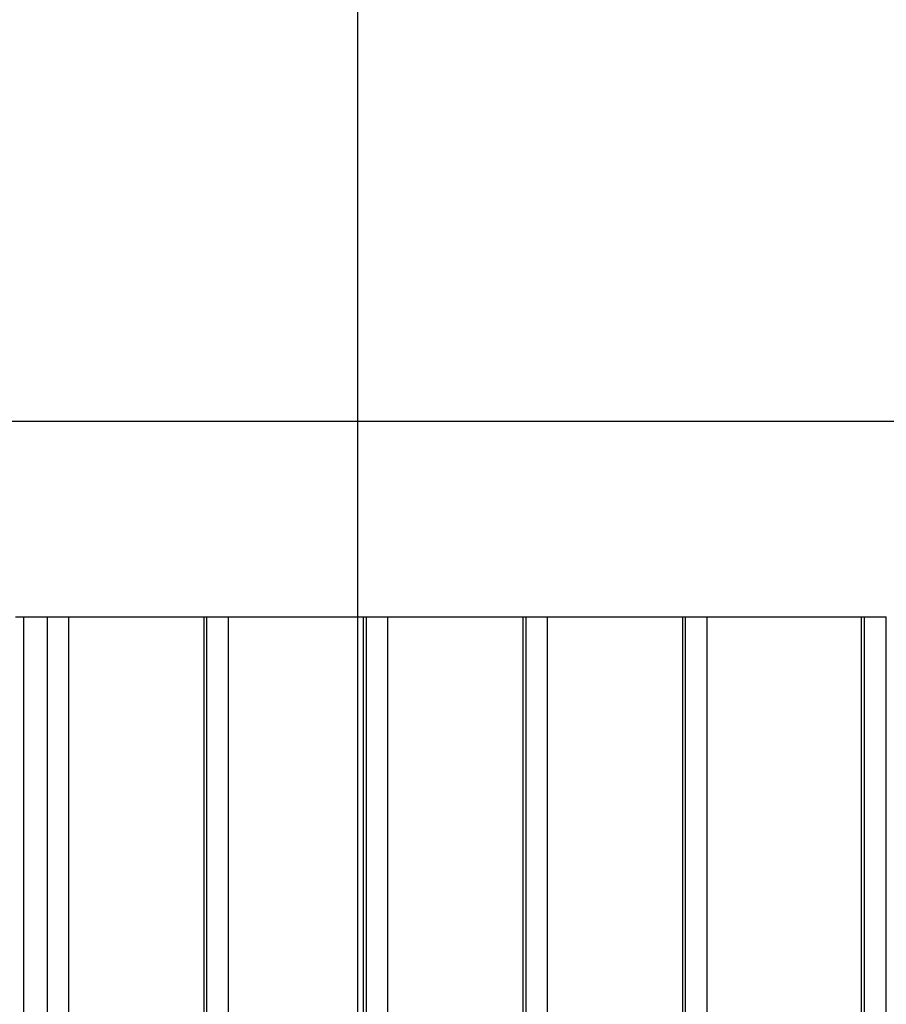
# Model space of a CAD drawing. Extents: x -51 to 51, y -69 to 69.
# Drawn here: x -2 to 4, y -34 to -27 of the extents above; entities that cross this region are included whole.
import ezdxf

# ---------------------------------------------------------------- set-up
doc = ezdxf.new("R2010")
doc.units = 0
doc.layers.get('0').update_dxf_attribs({"linetype": 'CONTINUOUS'})

msp = doc.modelspace()

# ---------------------------------------------------------------- linework, layer by layer
at = {"color": 0}
for points in [[(0.1174, -60.5996), (0.1174, 69.231)], [(0.1174, -60.5996), (0.1174, 69.231)], [(0.1174, -60.5996), (0.1174, 69.231)], [(0.1174, -60.5996), (0.1174, 69.231)], [(0.1174, -60.5996), (0.1174, 69.231)], [(0.1174, -60.5996), (0.1174, 69.231)], [(0.1174, -60.5996), (0.1174, 69.231)], [(0.1174, -60.5996), (0.1174, 69.231)], [(0.1174, -60.5996), (0.1174, 69.231)], [(0.1174, -60.5996), (0.1174, 69.231)], [(0.1174, -60.5996), (0.1174, 69.231)], [(0.1174, -60.5996), (0.1174, 69.231)], [(0.1174, -60.5996), (0.1174, 69.231)], [(0.1174, -60.5996), (0.1174, 69.231)], [(0.1174, -60.5996), (0.1174, 69.231)], [(0.1174, -60.5996), (0.1174, 69.231)], [(0.1174, -60.5996), (0.1174, 69.231)], [(0.1174, -60.5996), (0.1174, 69.231)], [(0.1174, -60.5996), (0.1174, 69.231)], [(0.1174, -60.5996), (0.1174, 69.231)], [(0.1174, -60.5996), (0.1174, 69.231)], [(34.5467, -30.1654), (-48.4542, -30.1654)], [(34.5467, -30.1654), (-48.4542, -30.1654)], [(34.5467, -30.1654), (-48.4542, -30.1654)], [(34.5467, -30.1654), (-48.4542, -30.1654)], [(34.5467, -30.1654), (-48.4542, -30.1654)], [(34.5467, -30.1654), (-48.4542, -30.1654)], [(34.5467, -30.1654), (-48.4542, -30.1654)], [(34.5467, -30.1654), (-48.4542, -30.1654)], [(34.5467, -30.1654), (-48.4542, -30.1654)], [(34.5467, -30.1654), (-48.4542, -30.1654)], [(34.5467, -30.1654), (-48.4542, -30.1654)], [(34.5467, -30.1654), (-48.4542, -30.1654)], [(34.5467, -30.1654), (-48.4542, -30.1654)], [(34.5467, -30.1654), (-48.4542, -30.1654)], [(34.5467, -30.1654), (-48.4542, -30.1654)], [(34.5467, -30.1654), (-48.4542, -30.1654)], [(34.5467, -30.1654), (-48.4542, -30.1654)], [(34.5467, -30.1654), (-48.4542, -30.1654)], [(34.5467, -30.1654), (-48.4542, -30.1654)], [(34.5467, -30.1654), (-48.4542, -30.1654)], [(34.5467, -30.1654), (-48.4542, -30.1654)], [(-2.392, -31.5996), (-2.332, -31.5996)], [(-2.392, -31.5996), (-2.332, -31.5996)], [(-2.392, -31.5996), (-2.332, -31.5996)], [(-2.392, -31.5996), (-2.332, -31.5996)], [(-2.392, -31.5996), (-2.332, -31.5996)], [(-2.392, -31.5996), (-2.332, -31.5996)], [(-2.392, -31.5996), (-2.332, -31.5996)], [(-2.392, -31.5996), (-2.332, -31.5996)], [(-2.392, -31.5996), (-2.332, -31.5996)], [(-2.392, -31.5996), (-2.332, -31.5996)], [(-2.392, -31.5996), (-2.332, -31.5996)], [(-2.392, -31.5996), (-2.332, -31.5996)], [(-2.392, -31.5996), (-2.332, -31.5996)], [(-2.392, -31.5996), (-2.332, -31.5996)], [(-2.392, -31.5996), (-2.332, -31.5996)], [(-2.392, -31.5996), (-2.332, -31.5996)], [(-2.392, -31.5996), (-2.332, -31.5996)], [(-2.392, -31.5996), (-2.332, -31.5996)], [(-2.392, -31.5996), (-2.332, -31.5996)], [(-2.392, -31.5996), (-2.332, -31.5996)], [(-2.392, -31.5996), (-2.332, -31.5996)], [(-2.332, -31.5996), (-2.332, -31.5996)], [(-2.332, -31.5996), (-2.1587, -31.5996)], [(-2.332, -31.5996), (-2.1587, -31.5996)], [(-2.332, -31.5996), (-2.1587, -31.5996)], [(-2.332, -31.5996), (-2.1587, -31.5996)], [(-2.332, -31.5996), (-2.1587, -31.5996)], [(-2.332, -31.5996), (-2.1587, -31.5996)], [(-2.332, -31.5996), (-2.1587, -31.5996)], [(-2.332, -31.5996), (-2.1587, -31.5996)], [(-2.332, -31.5996), (-2.1587, -31.5996)], [(-2.332, -31.5996), (-2.1587, -31.5996)], [(-2.332, -31.5996), (-2.1587, -31.5996)], [(-2.332, -31.5996), (-2.1587, -31.5996)], [(-2.332, -31.5996), (-2.1587, -31.5996)], [(-2.332, -31.5996), (-2.1587, -31.5996)], [(-2.332, -31.5996), (-2.1587, -31.5996)], [(-2.332, -31.5996), (-2.1587, -31.5996)], [(-2.332, -31.5996), (-2.1587, -31.5996)], [(-2.332, -31.5996), (-2.1587, -31.5996)], [(-2.332, -31.5996), (-2.1587, -31.5996)], [(-2.332, -31.5996), (-2.1587, -31.5996)], [(-2.332, -31.5996), (-2.1587, -31.5996)], [(-2.332, -31.5996), (-2.332, -31.5996)], [(-2.332, -46.5996), (-2.332, -31.5996)], [(-2.332, -46.5996), (-2.332, -31.5996)], [(-2.332, -46.5996), (-2.332, -31.5996)], [(-2.332, -46.5996), (-2.332, -31.5996)], [(-2.332, -46.5996), (-2.332, -31.5996)], [(-2.332, -46.5996), (-2.332, -31.5996)], [(-2.332, -46.5996), (-2.332, -31.5996)], [(-2.332, -46.5996), (-2.332, -31.5996)], [(-2.332, -46.5996), (-2.332, -31.5996)], [(-2.332, -46.5996), (-2.332, -31.5996)], [(-2.332, -46.5996), (-2.332, -31.5996)], [(-2.332, -46.5996), (-2.332, -31.5996)], [(-2.332, -46.5996), (-2.332, -31.5996)], [(-2.332, -46.5996), (-2.332, -31.5996)], [(-2.332, -46.5996), (-2.332, -31.5996)], [(-2.332, -46.5996), (-2.332, -31.5996)], [(-2.332, -46.5996), (-2.332, -31.5996)], [(-2.332, -46.5996), (-2.332, -31.5996)], [(-2.332, -46.5996), (-2.332, -31.5996)], [(-2.332, -46.5996), (-2.332, -31.5996)], [(-2.332, -46.5996), (-2.332, -31.5996)], [(-2.332, -31.5996), (-2.332, -31.5996)], [(-2.1587, -31.5996), (-2.1587, -31.5996)], [(-2.1587, -31.5996), (-2.0013, -31.5996)], [(-2.1587, -31.5996), (-2.0013, -31.5996)], [(-2.1587, -31.5996), (-2.0013, -31.5996)], [(-2.1587, -31.5996), (-2.0013, -31.5996)], [(-2.1587, -31.5996), (-2.0013, -31.5996)], [(-2.1587, -31.5996), (-2.0013, -31.5996)], [(-2.1587, -31.5996), (-2.0013, -31.5996)], [(-2.1587, -31.5996), (-2.0013, -31.5996)], [(-2.1587, -31.5996), (-2.0013, -31.5996)], [(-2.1587, -31.5996), (-2.0013, -31.5996)], [(-2.1587, -31.5996), (-2.0013, -31.5996)], [(-2.1587, -31.5996), (-2.0013, -31.5996)], [(-2.1587, -31.5996), (-2.0013, -31.5996)], [(-2.1587, -31.5996), (-2.0013, -31.5996)], [(-2.1587, -31.5996), (-2.0013, -31.5996)], [(-2.1587, -31.5996), (-2.0013, -31.5996)], [(-2.1587, -31.5996), (-2.0013, -31.5996)], [(-2.1587, -31.5996), (-2.0013, -31.5996)], [(-2.1587, -31.5996), (-2.0013, -31.5996)], [(-2.1587, -31.5996), (-2.0013, -31.5996)], [(-2.1587, -31.5996), (-2.0013, -31.5996)], [(-2.1587, -31.5996), (-2.1587, -31.5996)], [(-2.1587, -31.5996), (-2.1587, -31.5996)], [(-2.1587, -46.5996), (-2.1587, -31.5996)], [(-2.1587, -46.5996), (-2.1587, -31.5996)], [(-2.1587, -46.5996), (-2.1587, -31.5996)], [(-2.1587, -46.5996), (-2.1587, -31.5996)], [(-2.1587, -46.5996), (-2.1587, -31.5996)], [(-2.1587, -46.5996), (-2.1587, -31.5996)], [(-2.1587, -46.5996), (-2.1587, -31.5996)], [(-2.1587, -46.5996), (-2.1587, -31.5996)], [(-2.1587, -46.5996), (-2.1587, -31.5996)], [(-2.1587, -46.5996), (-2.1587, -31.5996)], [(-2.1587, -46.5996), (-2.1587, -31.5996)], [(-2.1587, -46.5996), (-2.1587, -31.5996)], [(-2.1587, -46.5996), (-2.1587, -31.5996)], [(-2.1587, -46.5996), (-2.1587, -31.5996)], [(-2.1587, -46.5996), (-2.1587, -31.5996)], [(-2.1587, -46.5996), (-2.1587, -31.5996)], [(-2.1587, -46.5996), (-2.1587, -31.5996)], [(-2.1587, -46.5996), (-2.1587, -31.5996)], [(-2.1587, -46.5996), (-2.1587, -31.5996)], [(-2.1587, -46.5996), (-2.1587, -31.5996)], [(-2.1587, -46.5996), (-2.1587, -31.5996)], [(-2.0013, -31.5996), (-2.0013, -31.5996)], [(-2.0013, -31.5996), (-1.0098, -31.5996)], [(-2.0013, -31.5996), (-1.0098, -31.5996)], [(-2.0013, -31.5996), (-1.0098, -31.5996)], [(-2.0013, -31.5996), (-1.0098, -31.5996)], [(-2.0013, -31.5996), (-1.0098, -31.5996)], [(-2.0013, -31.5996), (-1.0098, -31.5996)], [(-2.0013, -31.5996), (-1.0098, -31.5996)], [(-2.0013, -31.5996), (-1.0098, -31.5996)], [(-2.0013, -31.5996), (-1.0098, -31.5996)], [(-2.0013, -31.5996), (-1.0098, -31.5996)], [(-2.0013, -31.5996), (-1.0098, -31.5996)], [(-2.0013, -31.5996), (-1.0098, -31.5996)], [(-2.0013, -31.5996), (-1.0098, -31.5996)], [(-2.0013, -31.5996), (-1.0098, -31.5996)], [(-2.0013, -31.5996), (-1.0098, -31.5996)], [(-2.0013, -31.5996), (-1.0098, -31.5996)], [(-2.0013, -31.5996), (-1.0098, -31.5996)], [(-2.0013, -31.5996), (-1.0098, -31.5996)], [(-2.0013, -31.5996), (-1.0098, -31.5996)], [(-2.0013, -31.5996), (-1.0098, -31.5996)], [(-2.0013, -31.5996), (-1.0098, -31.5996)], [(-2.0013, -31.5996), (-2.0013, -31.5996)], [(-2.0013, -31.5996), (-2.0013, -31.5996)], [(-2.0013, -46.5996), (-2.0013, -31.5996)], [(-2.0013, -46.5996), (-2.0013, -31.5996)], [(-2.0013, -46.5996), (-2.0013, -31.5996)], [(-2.0013, -46.5996), (-2.0013, -31.5996)], [(-2.0013, -46.5996), (-2.0013, -31.5996)], [(-2.0013, -46.5996), (-2.0013, -31.5996)], [(-2.0013, -46.5996), (-2.0013, -31.5996)], [(-2.0013, -46.5996), (-2.0013, -31.5996)], [(-2.0013, -46.5996), (-2.0013, -31.5996)], [(-2.0013, -46.5996), (-2.0013, -31.5996)], [(-2.0013, -46.5996), (-2.0013, -31.5996)], [(-2.0013, -46.5996), (-2.0013, -31.5996)], [(-2.0013, -46.5996), (-2.0013, -31.5996)], [(-2.0013, -46.5996), (-2.0013, -31.5996)], [(-2.0013, -46.5996), (-2.0013, -31.5996)], [(-2.0013, -46.5996), (-2.0013, -31.5996)], [(-2.0013, -46.5996), (-2.0013, -31.5996)], [(-2.0013, -46.5996), (-2.0013, -31.5996)], [(-2.0013, -46.5996), (-2.0013, -31.5996)], [(-2.0013, -46.5996), (-2.0013, -31.5996)], [(-2.0013, -46.5996), (-2.0013, -31.5996)], [(-1.0098, -31.5996), (-1.0098, -31.5996)], [(-1.0098, -31.5996), (-0.9888, -31.5996)], [(-1.0098, -31.5996), (-0.9888, -31.5996)], [(-1.0098, -31.5996), (-0.9888, -31.5996)], [(-1.0098, -31.5996), (-0.9888, -31.5996)], [(-1.0098, -31.5996), (-0.9888, -31.5996)], [(-1.0098, -31.5996), (-0.9888, -31.5996)], [(-1.0098, -31.5996), (-0.9888, -31.5996)], [(-1.0098, -31.5996), (-0.9888, -31.5996)], [(-1.0098, -31.5996), (-0.9888, -31.5996)], [(-1.0098, -31.5996), (-0.9888, -31.5996)], [(-1.0098, -31.5996), (-0.9888, -31.5996)], [(-1.0098, -31.5996), (-0.9888, -31.5996)], [(-1.0098, -31.5996), (-0.9888, -31.5996)], [(-1.0098, -31.5996), (-0.9888, -31.5996)], [(-1.0098, -31.5996), (-0.9888, -31.5996)], [(-1.0098, -31.5996), (-0.9888, -31.5996)], [(-1.0098, -31.5996), (-0.9888, -31.5996)], [(-1.0098, -31.5996), (-0.9888, -31.5996)], [(-1.0098, -31.5996), (-0.9888, -31.5996)], [(-1.0098, -31.5996), (-0.9888, -31.5996)], [(-1.0098, -31.5996), (-0.9888, -31.5996)], [(-1.0098, -31.5996), (-1.0098, -31.5996)], [(-1.0098, -31.5996), (-1.0098, -31.5996)], [(-1.0098, -46.5996), (-1.0098, -31.5996)], [(-1.0098, -46.5996), (-1.0098, -31.5996)], [(-1.0098, -46.5996), (-1.0098, -31.5996)], [(-1.0098, -46.5996), (-1.0098, -31.5996)], [(-1.0098, -46.5996), (-1.0098, -31.5996)], [(-1.0098, -46.5996), (-1.0098, -31.5996)], [(-1.0098, -46.5996), (-1.0098, -31.5996)], [(-1.0098, -46.5996), (-1.0098, -31.5996)], [(-1.0098, -46.5996), (-1.0098, -31.5996)], [(-1.0098, -46.5996), (-1.0098, -31.5996)], [(-1.0098, -46.5996), (-1.0098, -31.5996)], [(-1.0098, -46.5996), (-1.0098, -31.5996)], [(-1.0098, -46.5996), (-1.0098, -31.5996)], [(-1.0098, -46.5996), (-1.0098, -31.5996)], [(-1.0098, -46.5996), (-1.0098, -31.5996)], [(-1.0098, -46.5996), (-1.0098, -31.5996)], [(-1.0098, -46.5996), (-1.0098, -31.5996)], [(-1.0098, -46.5996), (-1.0098, -31.5996)], [(-1.0098, -46.5996), (-1.0098, -31.5996)], [(-1.0098, -46.5996), (-1.0098, -31.5996)], [(-1.0098, -46.5996), (-1.0098, -31.5996)], [(-0.9888, -31.5996), (-0.9888, -31.5996)], [(-0.9888, -31.5996), (-0.9888, -31.5996)], [(-0.9888, -46.5996), (-0.9888, -31.5996)], [(-0.9888, -46.5996), (-0.9888, -31.5996)], [(-0.9888, -46.5996), (-0.9888, -31.5996)], [(-0.9888, -46.5996), (-0.9888, -31.5996)], [(-0.9888, -46.5996), (-0.9888, -31.5996)], [(-0.9888, -46.5996), (-0.9888, -31.5996)], [(-0.9888, -46.5996), (-0.9888, -31.5996)], [(-0.9888, -46.5996), (-0.9888, -31.5996)], [(-0.9888, -46.5996), (-0.9888, -31.5996)], [(-0.9888, -46.5996), (-0.9888, -31.5996)], [(-0.9888, -46.5996), (-0.9888, -31.5996)], [(-0.9888, -46.5996), (-0.9888, -31.5996)], [(-0.9888, -46.5996), (-0.9888, -31.5996)], [(-0.9888, -46.5996), (-0.9888, -31.5996)], [(-0.9888, -46.5996), (-0.9888, -31.5996)], [(-0.9888, -46.5996), (-0.9888, -31.5996)], [(-0.9888, -46.5996), (-0.9888, -31.5996)], [(-0.9888, -46.5996), (-0.9888, -31.5996)], [(-0.9888, -46.5996), (-0.9888, -31.5996)], [(-0.9888, -46.5996), (-0.9888, -31.5996)], [(-0.9888, -46.5996), (-0.9888, -31.5996)], [(-0.9888, -31.5996), (-0.9888, -31.5996)], [(-0.9888, -31.5996), (-0.9887, -31.5996)], [(-0.9888, -31.5996), (-0.9887, -31.5996)], [(-0.9888, -31.5996), (-0.9887, -31.5996)], [(-0.9888, -31.5996), (-0.9887, -31.5996)], [(-0.9888, -31.5996), (-0.9887, -31.5996)], [(-0.9888, -31.5996), (-0.9887, -31.5996)], [(-0.9888, -31.5996), (-0.9887, -31.5996)], [(-0.9888, -31.5996), (-0.9887, -31.5996)], [(-0.9888, -31.5996), (-0.9887, -31.5996)], [(-0.9888, -31.5996), (-0.9887, -31.5996)], [(-0.9888, -31.5996), (-0.9887, -31.5996)], [(-0.9888, -31.5996), (-0.9887, -31.5996)], [(-0.9888, -31.5996), (-0.9887, -31.5996)], [(-0.9888, -31.5996), (-0.9887, -31.5996)], [(-0.9888, -31.5996), (-0.9887, -31.5996)], [(-0.9888, -31.5996), (-0.9887, -31.5996)], [(-0.9888, -31.5996), (-0.9887, -31.5996)], [(-0.9888, -31.5996), (-0.9887, -31.5996)], [(-0.9888, -31.5996), (-0.9887, -31.5996)], [(-0.9888, -31.5996), (-0.9887, -31.5996)], [(-0.9888, -31.5996), (-0.9887, -31.5996)], [(-0.9887, -31.5996), (-0.9887, -31.5996)], [(-0.9887, -31.5996), (-0.8313, -31.5996)], [(-0.9887, -31.5996), (-0.8313, -31.5996)], [(-0.9887, -31.5996), (-0.8313, -31.5996)], [(-0.9887, -31.5996), (-0.8313, -31.5996)], [(-0.9887, -31.5996), (-0.8313, -31.5996)], [(-0.9887, -31.5996), (-0.8313, -31.5996)], [(-0.9887, -31.5996), (-0.8313, -31.5996)], [(-0.9887, -31.5996), (-0.8313, -31.5996)], [(-0.9887, -31.5996), (-0.8313, -31.5996)], [(-0.9887, -31.5996), (-0.8313, -31.5996)], [(-0.9887, -31.5996), (-0.8313, -31.5996)], [(-0.9887, -31.5996), (-0.8313, -31.5996)], [(-0.9887, -31.5996), (-0.8313, -31.5996)], [(-0.9887, -31.5996), (-0.8313, -31.5996)], [(-0.9887, -31.5996), (-0.8313, -31.5996)], [(-0.9887, -31.5996), (-0.8313, -31.5996)], [(-0.9887, -31.5996), (-0.8313, -31.5996)], [(-0.9887, -31.5996), (-0.8313, -31.5996)], [(-0.9887, -31.5996), (-0.8313, -31.5996)], [(-0.9887, -31.5996), (-0.8313, -31.5996)], [(-0.9887, -31.5996), (-0.8313, -31.5996)], [(-0.9887, -31.5996), (-0.9887, -31.5996)], [(-0.8313, -31.5996), (-0.8313, -31.5996)], [(-0.8313, -31.5996), (0.1602, -31.5996)], [(-0.8313, -31.5996), (0.1602, -31.5996)], [(-0.8313, -31.5996), (0.1602, -31.5996)], [(-0.8313, -31.5996), (0.1602, -31.5996)], [(-0.8313, -31.5996), (0.1602, -31.5996)], [(-0.8313, -31.5996), (0.1602, -31.5996)], [(-0.8313, -31.5996), (0.1602, -31.5996)], [(-0.8313, -31.5996), (0.1602, -31.5996)], [(-0.8313, -31.5996), (0.1602, -31.5996)], [(-0.8313, -31.5996), (0.1602, -31.5996)], [(-0.8313, -31.5996), (0.1602, -31.5996)], [(-0.8313, -31.5996), (0.1602, -31.5996)], [(-0.8313, -31.5996), (0.1602, -31.5996)], [(-0.8313, -31.5996), (0.1602, -31.5996)], [(-0.8313, -31.5996), (0.1602, -31.5996)], [(-0.8313, -31.5996), (0.1602, -31.5996)], [(-0.8313, -31.5996), (0.1602, -31.5996)], [(-0.8313, -31.5996), (0.1602, -31.5996)], [(-0.8313, -31.5996), (0.1602, -31.5996)], [(-0.8313, -31.5996), (0.1602, -31.5996)], [(-0.8313, -31.5996), (0.1602, -31.5996)], [(-0.8313, -31.5996), (-0.8313, -31.5996)], [(-0.8313, -31.5996), (-0.8313, -31.5996)], [(-0.8313, -46.5996), (-0.8313, -31.5996)], [(-0.8313, -46.5996), (-0.8313, -31.5996)], [(-0.8313, -46.5996), (-0.8313, -31.5996)], [(-0.8313, -46.5996), (-0.8313, -31.5996)], [(-0.8313, -46.5996), (-0.8313, -31.5996)], [(-0.8313, -46.5996), (-0.8313, -31.5996)], [(-0.8313, -46.5996), (-0.8313, -31.5996)], [(-0.8313, -46.5996), (-0.8313, -31.5996)], [(-0.8313, -46.5996), (-0.8313, -31.5996)], [(-0.8313, -46.5996), (-0.8313, -31.5996)], [(-0.8313, -46.5996), (-0.8313, -31.5996)], [(-0.8313, -46.5996), (-0.8313, -31.5996)], [(-0.8313, -46.5996), (-0.8313, -31.5996)], [(-0.8313, -46.5996), (-0.8313, -31.5996)], [(-0.8313, -46.5996), (-0.8313, -31.5996)], [(-0.8313, -46.5996), (-0.8313, -31.5996)], [(-0.8313, -46.5996), (-0.8313, -31.5996)], [(-0.8313, -46.5996), (-0.8313, -31.5996)], [(-0.8313, -46.5996), (-0.8313, -31.5996)], [(-0.8313, -46.5996), (-0.8313, -31.5996)], [(-0.8313, -46.5996), (-0.8313, -31.5996)], [(0.1602, -31.5996), (0.1602, -31.5996)], [(0.1602, -31.5996), (0.1812, -31.5996)], [(0.1602, -31.5996), (0.1812, -31.5996)], [(0.1602, -31.5996), (0.1812, -31.5996)], [(0.1602, -31.5996), (0.1812, -31.5996)], [(0.1602, -31.5996), (0.1812, -31.5996)], [(0.1602, -31.5996), (0.1812, -31.5996)], [(0.1602, -31.5996), (0.1812, -31.5996)], [(0.1602, -31.5996), (0.1812, -31.5996)], [(0.1602, -31.5996), (0.1812, -31.5996)], [(0.1602, -31.5996), (0.1812, -31.5996)], [(0.1602, -31.5996), (0.1812, -31.5996)], [(0.1602, -31.5996), (0.1812, -31.5996)], [(0.1602, -31.5996), (0.1812, -31.5996)], [(0.1602, -31.5996), (0.1812, -31.5996)], [(0.1602, -31.5996), (0.1812, -31.5996)], [(0.1602, -31.5996), (0.1812, -31.5996)], [(0.1602, -31.5996), (0.1812, -31.5996)], [(0.1602, -31.5996), (0.1812, -31.5996)], [(0.1602, -31.5996), (0.1812, -31.5996)], [(0.1602, -31.5996), (0.1812, -31.5996)], [(0.1602, -31.5996), (0.1812, -31.5996)], [(0.1602, -31.5996), (0.1602, -31.5996)], [(0.1602, -31.5996), (0.1602, -31.5996)], [(0.1602, -46.5996), (0.1602, -31.5996)], [(0.1602, -46.5996), (0.1602, -31.5996)], [(0.1602, -46.5996), (0.1602, -31.5996)], [(0.1602, -46.5996), (0.1602, -31.5996)], [(0.1602, -46.5996), (0.1602, -31.5996)], [(0.1602, -46.5996), (0.1602, -31.5996)], [(0.1602, -46.5996), (0.1602, -31.5996)], [(0.1602, -46.5996), (0.1602, -31.5996)], [(0.1602, -46.5996), (0.1602, -31.5996)], [(0.1602, -46.5996), (0.1602, -31.5996)], [(0.1602, -46.5996), (0.1602, -31.5996)], [(0.1602, -46.5996), (0.1602, -31.5996)], [(0.1602, -46.5996), (0.1602, -31.5996)], [(0.1602, -46.5996), (0.1602, -31.5996)], [(0.1602, -46.5996), (0.1602, -31.5996)], [(0.1602, -46.5996), (0.1602, -31.5996)], [(0.1602, -46.5996), (0.1602, -31.5996)], [(0.1602, -46.5996), (0.1602, -31.5996)], [(0.1602, -46.5996), (0.1602, -31.5996)], [(0.1602, -46.5996), (0.1602, -31.5996)], [(0.1602, -46.5996), (0.1602, -31.5996)], [(0.1812, -31.5996), (0.1812, -31.5996)], [(0.1812, -31.5996), (0.1813, -31.5996)], [(0.1812, -31.5996), (0.1813, -31.5996)], [(0.1812, -31.5996), (0.1813, -31.5996)], [(0.1812, -31.5996), (0.1813, -31.5996)], [(0.1812, -31.5996), (0.1813, -31.5996)], [(0.1812, -31.5996), (0.1813, -31.5996)], [(0.1812, -31.5996), (0.1813, -31.5996)], [(0.1812, -31.5996), (0.1813, -31.5996)], [(0.1812, -31.5996), (0.1813, -31.5996)], [(0.1812, -31.5996), (0.1813, -31.5996)], [(0.1812, -31.5996), (0.1813, -31.5996)], [(0.1812, -31.5996), (0.1813, -31.5996)], [(0.1812, -31.5996), (0.1813, -31.5996)], [(0.1812, -31.5996), (0.1813, -31.5996)], [(0.1812, -31.5996), (0.1813, -31.5996)], [(0.1812, -31.5996), (0.1813, -31.5996)], [(0.1812, -31.5996), (0.1813, -31.5996)], [(0.1812, -31.5996), (0.1813, -31.5996)], [(0.1812, -31.5996), (0.1813, -31.5996)], [(0.1812, -31.5996), (0.1813, -31.5996)], [(0.1812, -31.5996), (0.1813, -31.5996)], [(0.1812, -31.5996), (0.1812, -31.5996)], [(0.1812, -31.5996), (0.1812, -31.5996)], [(0.1812, -46.5996), (0.1812, -31.5996)], [(0.1812, -46.5996), (0.1812, -31.5996)], [(0.1812, -46.5996), (0.1812, -31.5996)], [(0.1812, -46.5996), (0.1812, -31.5996)], [(0.1812, -46.5996), (0.1812, -31.5996)], [(0.1812, -46.5996), (0.1812, -31.5996)], [(0.1812, -46.5996), (0.1812, -31.5996)], [(0.1812, -46.5996), (0.1812, -31.5996)], [(0.1812, -46.5996), (0.1812, -31.5996)], [(0.1812, -46.5996), (0.1812, -31.5996)], [(0.1812, -46.5996), (0.1812, -31.5996)], [(0.1812, -46.5996), (0.1812, -31.5996)], [(0.1812, -46.5996), (0.1812, -31.5996)], [(0.1812, -46.5996), (0.1812, -31.5996)], [(0.1812, -46.5996), (0.1812, -31.5996)], [(0.1812, -46.5996), (0.1812, -31.5996)], [(0.1812, -46.5996), (0.1812, -31.5996)], [(0.1812, -46.5996), (0.1812, -31.5996)], [(0.1812, -46.5996), (0.1812, -31.5996)], [(0.1812, -46.5996), (0.1812, -31.5996)], [(0.1812, -46.5996), (0.1812, -31.5996)], [(0.1813, -31.5996), (0.1813, -31.5996)], [(0.1813, -31.5996), (0.1813, -31.5996)], [(0.1813, -31.5996), (0.3388, -31.5996)], [(0.1813, -31.5996), (0.3388, -31.5996)], [(0.1813, -31.5996), (0.3388, -31.5996)], [(0.1813, -31.5996), (0.3388, -31.5996)], [(0.1813, -31.5996), (0.3388, -31.5996)], [(0.1813, -31.5996), (0.3388, -31.5996)], [(0.1813, -31.5996), (0.3388, -31.5996)], [(0.1813, -31.5996), (0.3388, -31.5996)], [(0.1813, -31.5996), (0.3388, -31.5996)], [(0.1813, -31.5996), (0.3388, -31.5996)], [(0.1813, -31.5996), (0.3388, -31.5996)], [(0.1813, -31.5996), (0.3388, -31.5996)], [(0.1813, -31.5996), (0.3388, -31.5996)], [(0.1813, -31.5996), (0.3388, -31.5996)], [(0.1813, -31.5996), (0.3388, -31.5996)], [(0.1813, -31.5996), (0.3388, -31.5996)], [(0.1813, -31.5996), (0.3388, -31.5996)], [(0.1813, -31.5996), (0.3388, -31.5996)], [(0.1813, -31.5996), (0.3388, -31.5996)], [(0.1813, -31.5996), (0.3388, -31.5996)], [(0.1813, -31.5996), (0.3388, -31.5996)], [(0.3388, -31.5996), (0.3388, -31.5996)], [(0.3388, -31.5996), (0.3388, -31.5996)], [(0.3388, -31.5996), (1.3302, -31.5996)], [(0.3388, -31.5996), (1.3302, -31.5996)], [(0.3388, -31.5996), (1.3302, -31.5996)], [(0.3388, -31.5996), (1.3302, -31.5996)], [(0.3388, -31.5996), (1.3302, -31.5996)], [(0.3388, -31.5996), (1.3302, -31.5996)], [(0.3388, -31.5996), (1.3302, -31.5996)], [(0.3388, -31.5996), (1.3302, -31.5996)], [(0.3388, -31.5996), (1.3302, -31.5996)], [(0.3388, -31.5996), (1.3302, -31.5996)], [(0.3388, -31.5996), (1.3302, -31.5996)], [(0.3388, -31.5996), (1.3302, -31.5996)], [(0.3388, -31.5996), (1.3302, -31.5996)], [(0.3388, -31.5996), (1.3302, -31.5996)], [(0.3388, -31.5996), (1.3302, -31.5996)], [(0.3388, -31.5996), (1.3302, -31.5996)], [(0.3388, -31.5996), (1.3302, -31.5996)], [(0.3388, -31.5996), (1.3302, -31.5996)], [(0.3388, -31.5996), (1.3302, -31.5996)], [(0.3388, -31.5996), (1.3302, -31.5996)], [(0.3388, -31.5996), (1.3302, -31.5996)], [(0.3388, -31.5996), (0.3388, -31.5996)], [(0.3388, -46.5996), (0.3388, -31.5996)], [(0.3388, -46.5996), (0.3388, -31.5996)], [(0.3388, -46.5996), (0.3388, -31.5996)], [(0.3388, -46.5996), (0.3388, -31.5996)], [(0.3388, -46.5996), (0.3388, -31.5996)], [(0.3388, -46.5996), (0.3388, -31.5996)], [(0.3388, -46.5996), (0.3388, -31.5996)], [(0.3388, -46.5996), (0.3388, -31.5996)], [(0.3388, -46.5996), (0.3388, -31.5996)], [(0.3388, -46.5996), (0.3388, -31.5996)], [(0.3388, -46.5996), (0.3388, -31.5996)], [(0.3388, -46.5996), (0.3388, -31.5996)], [(0.3388, -46.5996), (0.3388, -31.5996)], [(0.3388, -46.5996), (0.3388, -31.5996)], [(0.3388, -46.5996), (0.3388, -31.5996)], [(0.3388, -46.5996), (0.3388, -31.5996)], [(0.3388, -46.5996), (0.3388, -31.5996)], [(0.3388, -46.5996), (0.3388, -31.5996)], [(0.3388, -46.5996), (0.3388, -31.5996)], [(0.3388, -46.5996), (0.3388, -31.5996)], [(0.3388, -46.5996), (0.3388, -31.5996)], [(1.3302, -31.5996), (1.3302, -31.5996)], [(1.3302, -31.5996), (1.3302, -31.5996)], [(1.3302, -31.5996), (1.3512, -31.5996)], [(1.3302, -31.5996), (1.3512, -31.5996)], [(1.3302, -31.5996), (1.3512, -31.5996)], [(1.3302, -31.5996), (1.3512, -31.5996)], [(1.3302, -31.5996), (1.3512, -31.5996)], [(1.3302, -31.5996), (1.3512, -31.5996)], [(1.3302, -31.5996), (1.3512, -31.5996)], [(1.3302, -31.5996), (1.3512, -31.5996)], [(1.3302, -31.5996), (1.3512, -31.5996)], [(1.3302, -31.5996), (1.3512, -31.5996)], [(1.3302, -31.5996), (1.3512, -31.5996)], [(1.3302, -31.5996), (1.3512, -31.5996)], [(1.3302, -31.5996), (1.3512, -31.5996)], [(1.3302, -31.5996), (1.3512, -31.5996)], [(1.3302, -31.5996), (1.3512, -31.5996)], [(1.3302, -31.5996), (1.3512, -31.5996)], [(1.3302, -31.5996), (1.3512, -31.5996)], [(1.3302, -31.5996), (1.3512, -31.5996)], [(1.3302, -31.5996), (1.3512, -31.5996)], [(1.3302, -31.5996), (1.3512, -31.5996)], [(1.3302, -31.5996), (1.3512, -31.5996)], [(1.3302, -31.5996), (1.3302, -31.5996)], [(1.3302, -46.5996), (1.3302, -31.5996)], [(1.3302, -46.5996), (1.3302, -31.5996)], [(1.3302, -46.5996), (1.3302, -31.5996)], [(1.3302, -46.5996), (1.3302, -31.5996)], [(1.3302, -46.5996), (1.3302, -31.5996)], [(1.3302, -46.5996), (1.3302, -31.5996)], [(1.3302, -46.5996), (1.3302, -31.5996)], [(1.3302, -46.5996), (1.3302, -31.5996)], [(1.3302, -46.5996), (1.3302, -31.5996)], [(1.3302, -46.5996), (1.3302, -31.5996)], [(1.3302, -46.5996), (1.3302, -31.5996)], [(1.3302, -46.5996), (1.3302, -31.5996)], [(1.3302, -46.5996), (1.3302, -31.5996)], [(1.3302, -46.5996), (1.3302, -31.5996)], [(1.3302, -46.5996), (1.3302, -31.5996)], [(1.3302, -46.5996), (1.3302, -31.5996)], [(1.3302, -46.5996), (1.3302, -31.5996)], [(1.3302, -46.5996), (1.3302, -31.5996)], [(1.3302, -46.5996), (1.3302, -31.5996)], [(1.3302, -46.5996), (1.3302, -31.5996)], [(1.3302, -46.5996), (1.3302, -31.5996)], [(1.3512, -31.5996), (1.3512, -31.5996)], [(1.3512, -31.5996), (1.3512, -31.5996)], [(1.3512, -46.5996), (1.3512, -31.5996)], [(1.3512, -46.5996), (1.3512, -31.5996)], [(1.3512, -46.5996), (1.3512, -31.5996)], [(1.3512, -46.5996), (1.3512, -31.5996)], [(1.3512, -46.5996), (1.3512, -31.5996)], [(1.3512, -46.5996), (1.3512, -31.5996)], [(1.3512, -46.5996), (1.3512, -31.5996)], [(1.3512, -46.5996), (1.3512, -31.5996)], [(1.3512, -46.5996), (1.3512, -31.5996)], [(1.3512, -46.5996), (1.3512, -31.5996)], [(1.3512, -46.5996), (1.3512, -31.5996)], [(1.3512, -46.5996), (1.3512, -31.5996)], [(1.3512, -46.5996), (1.3512, -31.5996)], [(1.3512, -46.5996), (1.3512, -31.5996)], [(1.3512, -46.5996), (1.3512, -31.5996)], [(1.3512, -46.5996), (1.3512, -31.5996)], [(1.3512, -46.5996), (1.3512, -31.5996)], [(1.3512, -46.5996), (1.3512, -31.5996)], [(1.3512, -46.5996), (1.3512, -31.5996)], [(1.3512, -46.5996), (1.3512, -31.5996)], [(1.3512, -46.5996), (1.3512, -31.5996)], [(1.3512, -31.5996), (1.3512, -31.5996)], [(1.3512, -31.5996), (1.3513, -31.5996)], [(1.3512, -31.5996), (1.3513, -31.5996)], [(1.3512, -31.5996), (1.3513, -31.5996)], [(1.3512, -31.5996), (1.3513, -31.5996)], [(1.3512, -31.5996), (1.3513, -31.5996)], [(1.3512, -31.5996), (1.3513, -31.5996)], [(1.3512, -31.5996), (1.3513, -31.5996)], [(1.3512, -31.5996), (1.3513, -31.5996)], [(1.3512, -31.5996), (1.3513, -31.5996)], [(1.3512, -31.5996), (1.3513, -31.5996)], [(1.3512, -31.5996), (1.3513, -31.5996)], [(1.3512, -31.5996), (1.3513, -31.5996)], [(1.3512, -31.5996), (1.3513, -31.5996)], [(1.3512, -31.5996), (1.3513, -31.5996)], [(1.3512, -31.5996), (1.3513, -31.5996)], [(1.3512, -31.5996), (1.3513, -31.5996)], [(1.3512, -31.5996), (1.3513, -31.5996)], [(1.3512, -31.5996), (1.3513, -31.5996)], [(1.3512, -31.5996), (1.3513, -31.5996)], [(1.3512, -31.5996), (1.3513, -31.5996)], [(1.3512, -31.5996), (1.3513, -31.5996)], [(1.3513, -31.5996), (1.3513, -31.5996)], [(1.3513, -31.5996), (1.5087, -31.5996)], [(1.3513, -31.5996), (1.5087, -31.5996)], [(1.3513, -31.5996), (1.5087, -31.5996)], [(1.3513, -31.5996), (1.5087, -31.5996)], [(1.3513, -31.5996), (1.5087, -31.5996)], [(1.3513, -31.5996), (1.5087, -31.5996)], [(1.3513, -31.5996), (1.5087, -31.5996)], [(1.3513, -31.5996), (1.5087, -31.5996)], [(1.3513, -31.5996), (1.5087, -31.5996)], [(1.3513, -31.5996), (1.5087, -31.5996)], [(1.3513, -31.5996), (1.5087, -31.5996)], [(1.3513, -31.5996), (1.5087, -31.5996)], [(1.3513, -31.5996), (1.5087, -31.5996)], [(1.3513, -31.5996), (1.5087, -31.5996)], [(1.3513, -31.5996), (1.5087, -31.5996)], [(1.3513, -31.5996), (1.5087, -31.5996)], [(1.3513, -31.5996), (1.5087, -31.5996)], [(1.3513, -31.5996), (1.5087, -31.5996)], [(1.3513, -31.5996), (1.5087, -31.5996)], [(1.3513, -31.5996), (1.5087, -31.5996)], [(1.3513, -31.5996), (1.5087, -31.5996)], [(1.3513, -31.5996), (1.3513, -31.5996)], [(1.5087, -31.5996), (1.5087, -31.5996)], [(1.5087, -31.5996), (2.5002, -31.5996)], [(1.5087, -31.5996), (2.5002, -31.5996)], [(1.5087, -31.5996), (2.5002, -31.5996)], [(1.5087, -31.5996), (2.5002, -31.5996)], [(1.5087, -31.5996), (2.5002, -31.5996)], [(1.5087, -31.5996), (2.5002, -31.5996)], [(1.5087, -31.5996), (2.5002, -31.5996)], [(1.5087, -31.5996), (2.5002, -31.5996)], [(1.5087, -31.5996), (2.5002, -31.5996)], [(1.5087, -31.5996), (2.5002, -31.5996)], [(1.5087, -31.5996), (2.5002, -31.5996)], [(1.5087, -31.5996), (2.5002, -31.5996)], [(1.5087, -31.5996), (2.5002, -31.5996)], [(1.5087, -31.5996), (2.5002, -31.5996)], [(1.5087, -31.5996), (2.5002, -31.5996)], [(1.5087, -31.5996), (2.5002, -31.5996)], [(1.5087, -31.5996), (2.5002, -31.5996)], [(1.5087, -31.5996), (2.5002, -31.5996)], [(1.5087, -31.5996), (2.5002, -31.5996)], [(1.5087, -31.5996), (2.5002, -31.5996)], [(1.5087, -31.5996), (2.5002, -31.5996)], [(1.5087, -31.5996), (1.5087, -31.5996)], [(1.5087, -31.5996), (1.5087, -31.5996)], [(1.5087, -46.5996), (1.5087, -31.5996)], [(1.5087, -46.5996), (1.5087, -31.5996)], [(1.5087, -46.5996), (1.5087, -31.5996)], [(1.5087, -46.5996), (1.5087, -31.5996)], [(1.5087, -46.5996), (1.5087, -31.5996)], [(1.5087, -46.5996), (1.5087, -31.5996)], [(1.5087, -46.5996), (1.5087, -31.5996)], [(1.5087, -46.5996), (1.5087, -31.5996)], [(1.5087, -46.5996), (1.5087, -31.5996)], [(1.5087, -46.5996), (1.5087, -31.5996)], [(1.5087, -46.5996), (1.5087, -31.5996)], [(1.5087, -46.5996), (1.5087, -31.5996)], [(1.5087, -46.5996), (1.5087, -31.5996)], [(1.5087, -46.5996), (1.5087, -31.5996)], [(1.5087, -46.5996), (1.5087, -31.5996)], [(1.5087, -46.5996), (1.5087, -31.5996)], [(1.5087, -46.5996), (1.5087, -31.5996)], [(1.5087, -46.5996), (1.5087, -31.5996)], [(1.5087, -46.5996), (1.5087, -31.5996)], [(1.5087, -46.5996), (1.5087, -31.5996)], [(1.5087, -46.5996), (1.5087, -31.5996)], [(2.5002, -31.5996), (2.5002, -31.5996)], [(2.5002, -31.5996), (2.5212, -31.5996)], [(2.5002, -31.5996), (2.5212, -31.5996)], [(2.5002, -31.5996), (2.5212, -31.5996)], [(2.5002, -31.5996), (2.5212, -31.5996)], [(2.5002, -31.5996), (2.5212, -31.5996)], [(2.5002, -31.5996), (2.5212, -31.5996)], [(2.5002, -31.5996), (2.5212, -31.5996)], [(2.5002, -31.5996), (2.5212, -31.5996)], [(2.5002, -31.5996), (2.5212, -31.5996)], [(2.5002, -31.5996), (2.5212, -31.5996)], [(2.5002, -31.5996), (2.5212, -31.5996)], [(2.5002, -31.5996), (2.5212, -31.5996)], [(2.5002, -31.5996), (2.5212, -31.5996)], [(2.5002, -31.5996), (2.5212, -31.5996)], [(2.5002, -31.5996), (2.5212, -31.5996)], [(2.5002, -31.5996), (2.5212, -31.5996)], [(2.5002, -31.5996), (2.5212, -31.5996)], [(2.5002, -31.5996), (2.5212, -31.5996)], [(2.5002, -31.5996), (2.5212, -31.5996)], [(2.5002, -31.5996), (2.5212, -31.5996)], [(2.5002, -31.5996), (2.5212, -31.5996)], [(2.5002, -31.5996), (2.5002, -31.5996)], [(2.5002, -31.5996), (2.5002, -31.5996)], [(2.5002, -46.5996), (2.5002, -31.5996)], [(2.5002, -46.5996), (2.5002, -31.5996)], [(2.5002, -46.5996), (2.5002, -31.5996)], [(2.5002, -46.5996), (2.5002, -31.5996)], [(2.5002, -46.5996), (2.5002, -31.5996)], [(2.5002, -46.5996), (2.5002, -31.5996)], [(2.5002, -46.5996), (2.5002, -31.5996)], [(2.5002, -46.5996), (2.5002, -31.5996)], [(2.5002, -46.5996), (2.5002, -31.5996)], [(2.5002, -46.5996), (2.5002, -31.5996)], [(2.5002, -46.5996), (2.5002, -31.5996)], [(2.5002, -46.5996), (2.5002, -31.5996)], [(2.5002, -46.5996), (2.5002, -31.5996)], [(2.5002, -46.5996), (2.5002, -31.5996)], [(2.5002, -46.5996), (2.5002, -31.5996)], [(2.5002, -46.5996), (2.5002, -31.5996)], [(2.5002, -46.5996), (2.5002, -31.5996)], [(2.5002, -46.5996), (2.5002, -31.5996)], [(2.5002, -46.5996), (2.5002, -31.5996)], [(2.5002, -46.5996), (2.5002, -31.5996)], [(2.5002, -46.5996), (2.5002, -31.5996)], [(2.5212, -31.5996), (2.5212, -31.5996)], [(2.5212, -31.5996), (2.5212, -31.5996)], [(2.5212, -46.5996), (2.5212, -31.5996)], [(2.5212, -46.5996), (2.5212, -31.5996)], [(2.5212, -46.5996), (2.5212, -31.5996)], [(2.5212, -46.5996), (2.5212, -31.5996)], [(2.5212, -46.5996), (2.5212, -31.5996)], [(2.5212, -46.5996), (2.5212, -31.5996)], [(2.5212, -46.5996), (2.5212, -31.5996)], [(2.5212, -46.5996), (2.5212, -31.5996)], [(2.5212, -46.5996), (2.5212, -31.5996)], [(2.5212, -46.5996), (2.5212, -31.5996)], [(2.5212, -46.5996), (2.5212, -31.5996)], [(2.5212, -46.5996), (2.5212, -31.5996)], [(2.5212, -46.5996), (2.5212, -31.5996)], [(2.5212, -46.5996), (2.5212, -31.5996)], [(2.5212, -46.5996), (2.5212, -31.5996)], [(2.5212, -46.5996), (2.5212, -31.5996)], [(2.5212, -46.5996), (2.5212, -31.5996)], [(2.5212, -46.5996), (2.5212, -31.5996)], [(2.5212, -46.5996), (2.5212, -31.5996)], [(2.5212, -46.5996), (2.5212, -31.5996)], [(2.5212, -46.5996), (2.5212, -31.5996)], [(2.5212, -31.5996), (2.5212, -31.5996)], [(2.5212, -31.5996), (2.5213, -31.5996)], [(2.5212, -31.5996), (2.5213, -31.5996)], [(2.5212, -31.5996), (2.5213, -31.5996)], [(2.5212, -31.5996), (2.5213, -31.5996)], [(2.5212, -31.5996), (2.5213, -31.5996)], [(2.5212, -31.5996), (2.5213, -31.5996)], [(2.5212, -31.5996), (2.5213, -31.5996)], [(2.5212, -31.5996), (2.5213, -31.5996)], [(2.5212, -31.5996), (2.5213, -31.5996)], [(2.5212, -31.5996), (2.5213, -31.5996)], [(2.5212, -31.5996), (2.5213, -31.5996)], [(2.5212, -31.5996), (2.5213, -31.5996)], [(2.5212, -31.5996), (2.5213, -31.5996)], [(2.5212, -31.5996), (2.5213, -31.5996)], [(2.5212, -31.5996), (2.5213, -31.5996)], [(2.5212, -31.5996), (2.5213, -31.5996)], [(2.5212, -31.5996), (2.5213, -31.5996)], [(2.5212, -31.5996), (2.5213, -31.5996)], [(2.5212, -31.5996), (2.5213, -31.5996)], [(2.5212, -31.5996), (2.5213, -31.5996)], [(2.5212, -31.5996), (2.5213, -31.5996)], [(2.5213, -31.5996), (2.5213, -31.5996)], [(2.5213, -31.5996), (2.6787, -31.5996)], [(2.5213, -31.5996), (2.6787, -31.5996)], [(2.5213, -31.5996), (2.6787, -31.5996)], [(2.5213, -31.5996), (2.6787, -31.5996)], [(2.5213, -31.5996), (2.6787, -31.5996)], [(2.5213, -31.5996), (2.6787, -31.5996)], [(2.5213, -31.5996), (2.6787, -31.5996)], [(2.5213, -31.5996), (2.6787, -31.5996)], [(2.5213, -31.5996), (2.6787, -31.5996)], [(2.5213, -31.5996), (2.6787, -31.5996)], [(2.5213, -31.5996), (2.6787, -31.5996)], [(2.5213, -31.5996), (2.6787, -31.5996)], [(2.5213, -31.5996), (2.6787, -31.5996)], [(2.5213, -31.5996), (2.6787, -31.5996)], [(2.5213, -31.5996), (2.6787, -31.5996)], [(2.5213, -31.5996), (2.6787, -31.5996)], [(2.5213, -31.5996), (2.6787, -31.5996)], [(2.5213, -31.5996), (2.6787, -31.5996)], [(2.5213, -31.5996), (2.6787, -31.5996)], [(2.5213, -31.5996), (2.6787, -31.5996)], [(2.5213, -31.5996), (2.6787, -31.5996)], [(2.5213, -31.5996), (2.5213, -31.5996)], [(2.6787, -31.5996), (2.6787, -31.5996)], [(2.6787, -31.5996), (3.6702, -31.5996)], [(2.6787, -31.5996), (3.6702, -31.5996)], [(2.6787, -31.5996), (3.6702, -31.5996)], [(2.6787, -31.5996), (3.6702, -31.5996)], [(2.6787, -31.5996), (3.6702, -31.5996)], [(2.6787, -31.5996), (3.6702, -31.5996)], [(2.6787, -31.5996), (3.6702, -31.5996)], [(2.6787, -31.5996), (3.6702, -31.5996)], [(2.6787, -31.5996), (3.6702, -31.5996)], [(2.6787, -31.5996), (3.6702, -31.5996)], [(2.6787, -31.5996), (3.6702, -31.5996)], [(2.6787, -31.5996), (3.6702, -31.5996)], [(2.6787, -31.5996), (3.6702, -31.5996)], [(2.6787, -31.5996), (3.6702, -31.5996)], [(2.6787, -31.5996), (3.6702, -31.5996)], [(2.6787, -31.5996), (3.6702, -31.5996)], [(2.6787, -31.5996), (3.6702, -31.5996)], [(2.6787, -31.5996), (3.6702, -31.5996)], [(2.6787, -31.5996), (3.6702, -31.5996)], [(2.6787, -31.5996), (3.6702, -31.5996)], [(2.6787, -31.5996), (3.6702, -31.5996)], [(2.6787, -31.5996), (2.6787, -31.5996)], [(2.6787, -31.5996), (2.6787, -31.5996)], [(2.6787, -46.5996), (2.6787, -31.5996)], [(2.6787, -46.5996), (2.6787, -31.5996)], [(2.6787, -46.5996), (2.6787, -31.5996)], [(2.6787, -46.5996), (2.6787, -31.5996)], [(2.6787, -46.5996), (2.6787, -31.5996)], [(2.6787, -46.5996), (2.6787, -31.5996)], [(2.6787, -46.5996), (2.6787, -31.5996)], [(2.6787, -46.5996), (2.6787, -31.5996)], [(2.6787, -46.5996), (2.6787, -31.5996)], [(2.6787, -46.5996), (2.6787, -31.5996)], [(2.6787, -46.5996), (2.6787, -31.5996)], [(2.6787, -46.5996), (2.6787, -31.5996)], [(2.6787, -46.5996), (2.6787, -31.5996)], [(2.6787, -46.5996), (2.6787, -31.5996)], [(2.6787, -46.5996), (2.6787, -31.5996)], [(2.6787, -46.5996), (2.6787, -31.5996)], [(2.6787, -46.5996), (2.6787, -31.5996)], [(2.6787, -46.5996), (2.6787, -31.5996)], [(2.6787, -46.5996), (2.6787, -31.5996)], [(2.6787, -46.5996), (2.6787, -31.5996)], [(2.6787, -46.5996), (2.6787, -31.5996)], [(2.8212, -31.5996), (2.8212, -31.5996)], [(2.8212, -31.5996), (3.8127, -31.5996)], [(2.8212, -31.5996), (3.8127, -31.5996)], [(2.8212, -31.5996), (3.8127, -31.5996)], [(2.8212, -31.5996), (3.8127, -31.5996)], [(2.8212, -31.5996), (3.8127, -31.5996)], [(2.8212, -31.5996), (3.8127, -31.5996)], [(2.8212, -31.5996), (3.8127, -31.5996)], [(2.8212, -31.5996), (3.8127, -31.5996)], [(2.8212, -31.5996), (3.8127, -31.5996)], [(2.8212, -31.5996), (3.8127, -31.5996)], [(2.8212, -31.5996), (3.8127, -31.5996)], [(2.8212, -31.5996), (3.8127, -31.5996)], [(2.8212, -31.5996), (3.8127, -31.5996)], [(2.8212, -31.5996), (3.8127, -31.5996)], [(2.8212, -31.5996), (3.8127, -31.5996)], [(2.8212, -31.5996), (3.8127, -31.5996)], [(2.8212, -31.5996), (3.8127, -31.5996)], [(2.8212, -31.5996), (3.8127, -31.5996)], [(2.8212, -31.5996), (3.8127, -31.5996)], [(2.8212, -31.5996), (3.8127, -31.5996)], [(2.8212, -31.5996), (3.8127, -31.5996)], [(3.6702, -31.5996), (3.6702, -31.5996)], [(3.8127, -31.5996), (3.8127, -31.5996)], [(3.8127, -31.5996), (3.8337, -31.5996)], [(3.8127, -31.5996), (3.8337, -31.5996)], [(3.8127, -31.5996), (3.8337, -31.5996)], [(3.8127, -31.5996), (3.8337, -31.5996)], [(3.8127, -31.5996), (3.8337, -31.5996)], [(3.8127, -31.5996), (3.8337, -31.5996)], [(3.8127, -31.5996), (3.8337, -31.5996)], [(3.8127, -31.5996), (3.8337, -31.5996)], [(3.8127, -31.5996), (3.8337, -31.5996)], [(3.8127, -31.5996), (3.8337, -31.5996)], [(3.8127, -31.5996), (3.8337, -31.5996)], [(3.8127, -31.5996), (3.8337, -31.5996)], [(3.8127, -31.5996), (3.8337, -31.5996)], [(3.8127, -31.5996), (3.8337, -31.5996)], [(3.8127, -31.5996), (3.8337, -31.5996)], [(3.8127, -31.5996), (3.8337, -31.5996)], [(3.8127, -31.5996), (3.8337, -31.5996)], [(3.8127, -31.5996), (3.8337, -31.5996)], [(3.8127, -31.5996), (3.8337, -31.5996)], [(3.8127, -31.5996), (3.8337, -31.5996)], [(3.8127, -31.5996), (3.8337, -31.5996)], [(3.8127, -31.5996), (3.8127, -31.5996)], [(3.8127, -31.5996), (3.8127, -31.5996)], [(3.8127, -46.5996), (3.8127, -31.5996)], [(3.8127, -46.5996), (3.8127, -31.5996)], [(3.8127, -46.5996), (3.8127, -31.5996)], [(3.8127, -46.5996), (3.8127, -31.5996)], [(3.8127, -46.5996), (3.8127, -31.5996)], [(3.8127, -46.5996), (3.8127, -31.5996)], [(3.8127, -46.5996), (3.8127, -31.5996)], [(3.8127, -46.5996), (3.8127, -31.5996)], [(3.8127, -46.5996), (3.8127, -31.5996)], [(3.8127, -46.5996), (3.8127, -31.5996)], [(3.8127, -46.5996), (3.8127, -31.5996)], [(3.8127, -46.5996), (3.8127, -31.5996)], [(3.8127, -46.5996), (3.8127, -31.5996)], [(3.8127, -46.5996), (3.8127, -31.5996)], [(3.8127, -46.5996), (3.8127, -31.5996)], [(3.8127, -46.5996), (3.8127, -31.5996)], [(3.8127, -46.5996), (3.8127, -31.5996)], [(3.8127, -46.5996), (3.8127, -31.5996)], [(3.8127, -46.5996), (3.8127, -31.5996)], [(3.8127, -46.5996), (3.8127, -31.5996)], [(3.8127, -46.5996), (3.8127, -31.5996)], [(3.8337, -31.5996), (3.8337, -31.5996)], [(3.8337, -31.5996), (3.8338, -31.5996)], [(3.8337, -31.5996), (3.8338, -31.5996)], [(3.8337, -31.5996), (3.8338, -31.5996)], [(3.8337, -31.5996), (3.8338, -31.5996)], [(3.8337, -31.5996), (3.8338, -31.5996)], [(3.8337, -31.5996), (3.8338, -31.5996)], [(3.8337, -31.5996), (3.8338, -31.5996)], [(3.8337, -31.5996), (3.8338, -31.5996)], [(3.8337, -31.5996), (3.8338, -31.5996)], [(3.8337, -31.5996), (3.8338, -31.5996)], [(3.8337, -31.5996), (3.8338, -31.5996)], [(3.8337, -31.5996), (3.8338, -31.5996)], [(3.8337, -31.5996), (3.8338, -31.5996)], [(3.8337, -31.5996), (3.8338, -31.5996)], [(3.8337, -31.5996), (3.8338, -31.5996)], [(3.8337, -31.5996), (3.8338, -31.5996)], [(3.8337, -31.5996), (3.8338, -31.5996)], [(3.8337, -31.5996), (3.8338, -31.5996)], [(3.8337, -31.5996), (3.8338, -31.5996)], [(3.8337, -31.5996), (3.8338, -31.5996)], [(3.8337, -31.5996), (3.8338, -31.5996)], [(3.8337, -31.5996), (3.8337, -31.5996)], [(3.8337, -31.5996), (3.8337, -31.5996)], [(3.8337, -46.5996), (3.8337, -31.5996)], [(3.8337, -46.5996), (3.8337, -31.5996)], [(3.8337, -46.5996), (3.8337, -31.5996)], [(3.8337, -46.5996), (3.8337, -31.5996)], [(3.8337, -46.5996), (3.8337, -31.5996)], [(3.8337, -46.5996), (3.8337, -31.5996)], [(3.8337, -46.5996), (3.8337, -31.5996)], [(3.8337, -46.5996), (3.8337, -31.5996)], [(3.8337, -46.5996), (3.8337, -31.5996)], [(3.8337, -46.5996), (3.8337, -31.5996)], [(3.8337, -46.5996), (3.8337, -31.5996)], [(3.8337, -46.5996), (3.8337, -31.5996)], [(3.8337, -46.5996), (3.8337, -31.5996)], [(3.8337, -46.5996), (3.8337, -31.5996)], [(3.8337, -46.5996), (3.8337, -31.5996)], [(3.8337, -46.5996), (3.8337, -31.5996)], [(3.8337, -46.5996), (3.8337, -31.5996)], [(3.8337, -46.5996), (3.8337, -31.5996)], [(3.8337, -46.5996), (3.8337, -31.5996)], [(3.8337, -46.5996), (3.8337, -31.5996)], [(3.8337, -46.5996), (3.8337, -31.5996)], [(3.8338, -31.5996), (3.8338, -31.5996)], [(3.8338, -31.5996), (3.8338, -31.5996)], [(3.8338, -31.5996), (3.9912, -31.5996)], [(3.8338, -31.5996), (3.9912, -31.5996)], [(3.8338, -31.5996), (3.9912, -31.5996)], [(3.8338, -31.5996), (3.9912, -31.5996)], [(3.8338, -31.5996), (3.9912, -31.5996)], [(3.8338, -31.5996), (3.9912, -31.5996)], [(3.8338, -31.5996), (3.9912, -31.5996)], [(3.8338, -31.5996), (3.9912, -31.5996)], [(3.8338, -31.5996), (3.9912, -31.5996)], [(3.8338, -31.5996), (3.9912, -31.5996)], [(3.8338, -31.5996), (3.9912, -31.5996)], [(3.8338, -31.5996), (3.9912, -31.5996)], [(3.8338, -31.5996), (3.9912, -31.5996)], [(3.8338, -31.5996), (3.9912, -31.5996)], [(3.8338, -31.5996), (3.9912, -31.5996)], [(3.8338, -31.5996), (3.9912, -31.5996)], [(3.8338, -31.5996), (3.9912, -31.5996)], [(3.8338, -31.5996), (3.9912, -31.5996)], [(3.8338, -31.5996), (3.9912, -31.5996)], [(3.8338, -31.5996), (3.9912, -31.5996)], [(3.8338, -31.5996), (3.9912, -31.5996)], [(3.9912, -31.5996), (3.9912, -31.5996)], [(3.9912, -31.5996), (3.9912, -31.5996)], [(3.9912, -46.5996), (3.9912, -31.5996)], [(3.9912, -46.5996), (3.9912, -31.5996)], [(3.9912, -46.5996), (3.9912, -31.5996)], [(3.9912, -46.5996), (3.9912, -31.5996)], [(3.9912, -46.5996), (3.9912, -31.5996)], [(3.9912, -46.5996), (3.9912, -31.5996)], [(3.9912, -46.5996), (3.9912, -31.5996)], [(3.9912, -46.5996), (3.9912, -31.5996)], [(3.9912, -46.5996), (3.9912, -31.5996)], [(3.9912, -46.5996), (3.9912, -31.5996)], [(3.9912, -46.5996), (3.9912, -31.5996)], [(3.9912, -46.5996), (3.9912, -31.5996)], [(3.9912, -46.5996), (3.9912, -31.5996)], [(3.9912, -46.5996), (3.9912, -31.5996)], [(3.9912, -46.5996), (3.9912, -31.5996)], [(3.9912, -46.5996), (3.9912, -31.5996)], [(3.9912, -46.5996), (3.9912, -31.5996)], [(3.9912, -46.5996), (3.9912, -31.5996)], [(3.9912, -46.5996), (3.9912, -31.5996)], [(3.9912, -46.5996), (3.9912, -31.5996)], [(3.9912, -46.5996), (3.9912, -31.5996)]]:
    msp.add_lwpolyline(points, dxfattribs=at)

doc.saveas('drawing.dxf')
